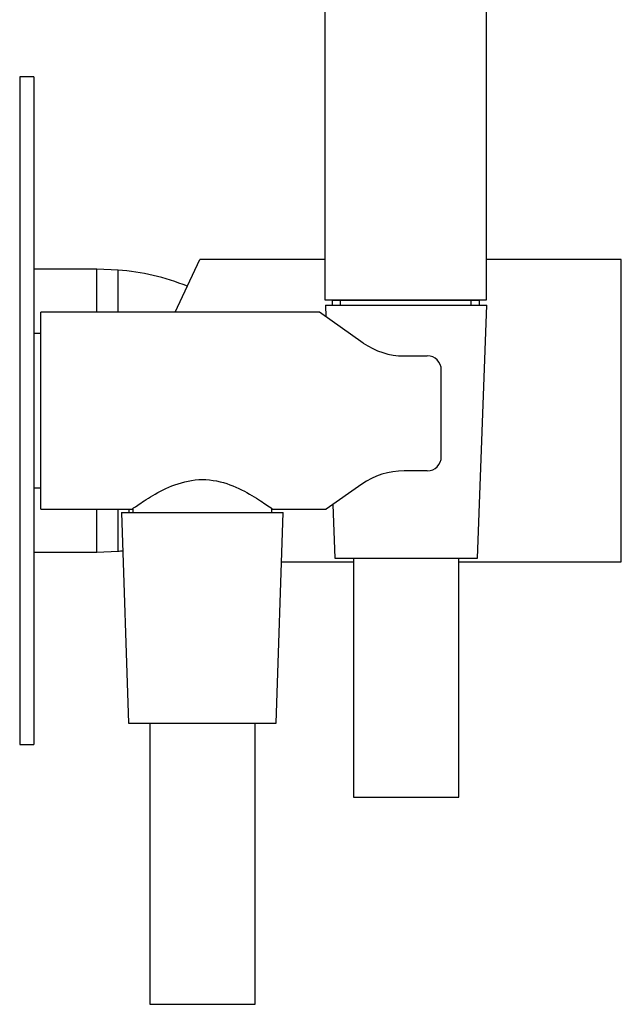
# Model space of a CAD drawing. Units: millimetres. Extents: x -488 to -25, y -122 to 453.
# Drawn here: x -151 to -65, y 173 to 313 of the extents above; entities that cross this region are included whole.
import ezdxf

# ---------------------------------------------------------------- set-up
doc = ezdxf.new("R2010")
doc.units = ezdxf.units.MM
for name, color, linetype in [('016042', 7, 'Continuous'), ('035205', 7, 'Continuous'), ('106001', 7, 'Continuous'), ('106005', 7, 'Continuous'), ('445018', 7, 'Continuous'), ('445020', 7, 'Continuous'), ('726068', 7, 'Continuous'), ('726073', 7, 'Continuous'), ('732012', 7, 'Continuous'), ('736034', 7, 'Continuous'), ('915003A', 7, 'Continuous'), ('915003C', 7, 'Continuous'), ('Default', 7, 'Continuous')]:
    doc.layers.add(name, color=color, linetype=linetype)

# ---------------------------------------------------------------- blocks, each defined once
blk = doc.blocks.new('SE1')
at = {"layer": '016042', "color": 7, "linetype": 'Continuous'}
for p, q in [((-134.42, 243.54), (-134.42, 242.97)), ((-114.62, 242.97), (-114.62, 243.54))]:
    blk.add_line(p, q, dxfattribs=at)
at = {"layer": '035205', "color": 7, "linetype": 'Continuous'}
for p, q in [((-147.52, 243.47), (-147.52, 271.47)), ((-107.87, 271.47), (-147.52, 271.47)), ((-101.62, 267.1), (-107.87, 271.47)), ((-95.81, 265.27), (-92.52, 265.27)), ((-90.52, 250.91), (-90.52, 263.27)), ((-92.52, 248.91), (-95.81, 248.91)), ((-101.83, 247.01), (-106.89, 243.47)), ((-147.52, 243.47), (-134.5, 243.47)), ((-114.52, 243.47), (-106.89, 243.47))]:
    blk.add_line(p, q, dxfattribs=at)
for centre, radius, start, end in [((-95.81, 275.4), 10.13, 235, 270), ((-92.52, 263.27), 2, 0, 90), ((-92.52, 250.91), 2, 270, 0), ((-95.81, 238.41), 10.5, 90, 125)]:
    blk.add_arc(centre, radius, start, end, dxfattribs=at)
blk.add_open_spline([(-134.52, 243.47), (-134.52, 243.47), (-134.23, 243.68), (-133.2, 244.39), (-132.46, 244.88), (-130.67, 245.93), (-129.61, 246.48), (-127.24, 247.36), (-125.89, 247.67), (-123.15, 247.68), (-121.79, 247.36), (-119.42, 246.49), (-118.37, 245.93), (-116.58, 244.88), (-115.84, 244.39), (-114.81, 243.69), (-114.52, 243.47), (-114.52, 243.47)], degree=3, knots=[0.5003679, 0.5003679, 0.5003679, 0.5003679, 0.5625, 0.5625, 0.625, 0.625, 0.6875, 0.6875, 0.75, 0.75, 0.8125, 0.8125, 0.875, 0.875, 0.9375, 0.9375, 1, 1, 1, 1], dxfattribs=at)
at = {"layer": '106001', "color": 7, "linetype": 'Continuous'}
for p, q in [((-139.52, 277.62), (-148.52, 277.62)), ((-139.52, 271.47), (-139.52, 277.62)), ((-136.52, 277.47), (-139.52, 277.62)), ((-136.52, 271.47), (-136.52, 277.47)), ((-139.52, 237.32), (-139.52, 243.47)), ((-136.52, 237.47), (-136.52, 243.47)), ((-148.52, 237.32), (-139.52, 237.32)), ((-139.52, 237.32), (-136.52, 237.47))]:
    blk.add_line(p, q, dxfattribs=at)
at = {"layer": '106005', "color": 7, "linetype": 'Continuous'}
for p, q in [((-136.52, 271.47), (-136.52, 277.47)), ((-136.52, 237.47), (-136.52, 243.47))]:
    blk.add_line(p, q, dxfattribs=at)
for centre, start, end in [((-138.93, 244.56), 68.1674, 85.8135), ((-138.93, 270.39), 274.1865, 275.3738)]:
    blk.add_arc(centre, 33, start, end, dxfattribs=at)
at = {"layer": '445018', "color": 7, "linetype": 'Continuous'}
for p, q in [((-107.07, 453.27), (-107.07, 273.27)), ((-84.07, 273.27), (-84.07, 387.27)), ((-107.07, 273.27), (-84.07, 273.27))]:
    blk.add_line(p, q, dxfattribs=at)
at = {"layer": '445020', "color": 7, "linetype": 'Continuous'}
for p, q in [((-85.09, 273.17), (-106.04, 273.17)), ((-106.04, 273.17), (-106.04, 272.47)), ((-105.77, 273.27), (-105.77, 273.17)), ((-104.88, 272.47), (-104.88, 273.17)), ((-86.25, 272.47), (-86.25, 273.17)), ((-85.27, 273.17), (-85.27, 273.27)), ((-85.09, 272.47), (-85.09, 273.17))]:
    blk.add_line(p, q, dxfattribs=at)
at = {"layer": '726068', "color": 7, "linetype": 'Continuous'}
for p, q in [((-147.52, 268.47), (-148.52, 268.47)), ((-148.52, 246.47), (-147.52, 246.47))]:
    blk.add_line(p, q, dxfattribs=at)
at = {"layer": '726073', "color": 7, "linetype": 'Continuous'}
for p, q in [((-150.52, 304.97), (-150.52, 209.97)), ((-148.52, 304.97), (-150.52, 304.97)), ((-148.52, 304.97), (-148.52, 209.97)), ((-150.52, 209.97), (-148.52, 209.97))]:
    blk.add_line(p, q, dxfattribs=at)
at = {"layer": '732012', "color": 7, "linetype": 'Continuous'}
for p, q in [((-128.39, 271.47), (-124.89, 278.97)), ((-107.07, 278.97), (-124.89, 278.97)), ((-64.92, 278.97), (-84.07, 278.97)), ((-64.92, 235.97), (-64.92, 278.97)), ((-64.9, 258.62), (-64.92, 258.62)), ((-64.9, 258.61), (-64.92, 258.61)), ((-64.92, 256.33), (-64.9, 256.33)), ((-64.92, 256.31), (-64.9, 256.31)), ((-134.92, 242.97), (-134.92, 243.47)), ((-113.25, 235.97), (-103.02, 235.97)), ((-88.02, 235.97), (-64.92, 235.97))]:
    blk.add_line(p, q, dxfattribs=at)
at = {"layer": '736034', "color": 7, "linetype": 'Continuous'}
blk.add_line((-114.62, 243.47), (-114.52, 243.47), dxfattribs=at)
at = {"layer": '915003A', "color": 7, "linetype": 'Continuous'}
for p, q in [((-107.02, 272.47), (-84.02, 272.47)), ((-107.02, 272.47), (-106.96, 270.84)), ((-85.37, 236.47), (-84.02, 272.47)), ((-105.95, 244.13), (-105.67, 236.47)), ((-105.67, 236.47), (-85.37, 236.47)), ((-103.02, 236.47), (-103.02, 202.47)), ((-88.02, 202.47), (-88.02, 236.47)), ((-103.02, 202.47), (-88.02, 202.47))]:
    blk.add_line(p, q, dxfattribs=at)
at = {"layer": '915003C', "color": 7, "linetype": 'Continuous'}
for p, q in [((-136.02, 242.97), (-113.02, 242.97)), ((-136.02, 242.97), (-135.02, 212.97)), ((-114.02, 212.97), (-113.02, 242.97)), ((-135.02, 212.97), (-114.02, 212.97)), ((-132.02, 212.97), (-132.02, 172.97)), ((-117.02, 172.97), (-117.02, 212.97)), ((-132.02, 172.97), (-117.02, 172.97))]:
    blk.add_line(p, q, dxfattribs=at)

msp = doc.modelspace()

# ---------------------------------------------------------------- block references
at = {"layer": 'Default'}
msp.add_blockref('SE1', (0, 0), dxfattribs=at)

doc.saveas('drawing.dxf')
